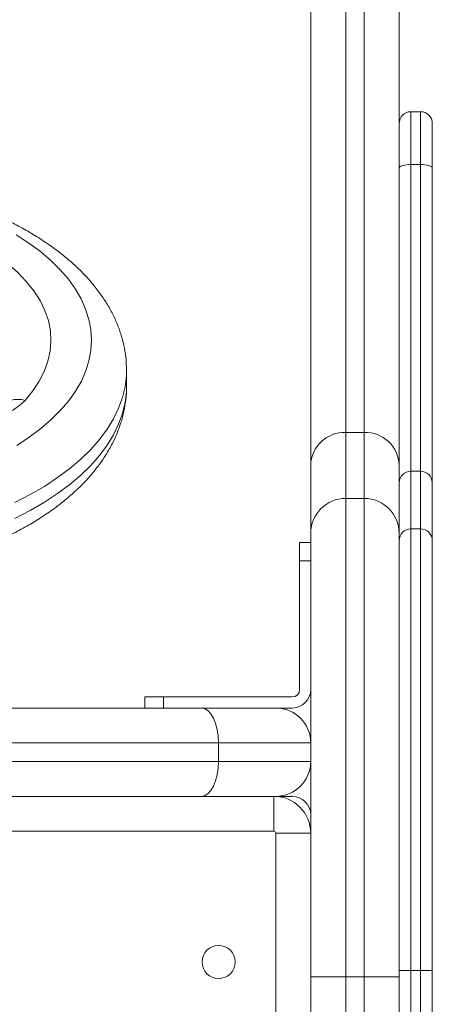
# Model space of a CAD drawing. Units: millimetres. Extents: x -1050 to 1650, y -1074 to 3426.
# Drawn here: x 521 to 633, y 1586 to 1854 of the extents above; entities that cross this region are included whole.
import ezdxf

# ---------------------------------------------------------------- set-up
doc = ezdxf.new("R2010")
doc.units = ezdxf.units.MM

msp = doc.modelspace()

# ---------------------------------------------------------------- linework, layer by layer
at = {"color": 7, "linetype": 'Continuous', "lineweight": 15}
for p, q in [((609.5, 2389), (609.5, 0)), ((614.5, 0), (614.5, 2389)), ((624, 2380.8), (624, 9.5)), ((600, 5), (600, 2379.5)), ((629.8, 1829), (627.2, 1829)), ((627.2, 1829), (627.2, 1482.92)), ((629.8, 1482.92), (629.8, 1829)), ((633, 1825.8), (633, 1486.12)), ((629.8, 1814.65), (627.2, 1814.65)), ((550, 1754.37), (550, 1758.7)), ((614.5, 1741.87), (609.5, 1741.87)), ((629.8, 1731.3), (627.2, 1731.3)), ((614.5, 1723.95), (609.5, 1723.95)), ((629.8, 1715.68), (627.2, 1715.68)), ((597, 1712), (600, 1712)), ((597, 1672), (597, 1712)), ((600, 1707), (597, 1707)), ((555, 1670), (595, 1670)), ((555, 1670), (555, 1667)), ((560, 1667), (560, 1670)), ((5, 1667), (595, 1667)), ((600, 1657.5), (0, 1657.5)), ((575, 1652.5), (575, 1657.5)), ((0, 1652.5), (600, 1652.5)), ((595, 1643), (5, 1643)), ((590, 1633.5), (590, 1643)), ((590, 1633.5), (10, 1633.5)), ((590.5, 1413), (590.5, 1633)), ((600, 1633), (590.5, 1633)), ((633, 1595.68), (624, 1595.68)), ((624, 1593.95), (600, 1593.95))]:
    msp.add_line(p, q, dxfattribs=at)
at = {"color": 7, "linetype": 'Continuous', "lineweight": 15, "flags": 128}
for points in [[(627.2, 1814.65), (626.58, 1814.64), (625.98, 1814.59), (625.42, 1814.5), (624.94, 1814.39), (624.54, 1814.25), (624.24, 1814.1), (624.06, 1813.93), (624, 1813.75)], [(633, 1813.75), (632.94, 1813.93), (632.76, 1814.1), (632.46, 1814.25), (632.06, 1814.39), (631.58, 1814.5), (631.02, 1814.59), (630.42, 1814.64), (629.8, 1814.65)], [(523.49, 1793.33), (520.06, 1795.57)], [(520.19, 1738.36), (523.6, 1740.6), (526.73, 1742.93), (529.57, 1745.37), (532.1, 1747.88), (534.3, 1750.47), (536.19, 1753.12), (537.74, 1755.83), (538.95, 1758.58), (539.81, 1761.36), (540.33, 1764.16), (540.5, 1766.97), (540.32, 1769.79), (539.79, 1772.59), (538.91, 1775.37), (537.69, 1778.12), (536.13, 1780.82), (534.23, 1783.47), (532.01, 1786.06), (529.47, 1788.57), (526.63, 1791), (523.49, 1793.33)], [(514.56, 1790.12), (517.64, 1787.82), (520.38, 1785.41), (522.79, 1782.91), (524.84, 1780.33), (526.53, 1777.68), (527.85, 1774.99), (528.78, 1772.25), (529.33, 1769.49), (529.5, 1766.72), (529.28, 1763.95), (528.67, 1761.19), (527.68, 1758.46), (526.31, 1755.77), (524.57, 1753.14), (522.46, 1750.57)], [(522.46, 1750.57), (521.06, 1749.25), (519.32, 1748.04), (517.28, 1746.95), (514.98, 1746), (512.44, 1745.21), (509.72, 1744.59), (506.87, 1744.15), (503.92, 1743.91), (500.94, 1743.86), (497.96, 1744), (495.05, 1744.34), (492.26, 1744.86), (489.62, 1745.56), (487.19, 1746.43), (485.01, 1747.45), (483.11, 1748.6)], [(575, 1657.5), (574.91, 1659.35), (574.64, 1661.14), (574.2, 1662.78), (573.61, 1664.22), (572.89, 1665.4), (572.07, 1666.28), (571.18, 1666.82), (570.25, 1667)], [(570.25, 1643), (571.18, 1643.18), (572.07, 1643.72), (572.89, 1644.6), (573.61, 1645.78), (574.2, 1647.22), (574.64, 1648.86), (574.91, 1650.65), (575, 1652.5)]]:
    msp.add_lwpolyline(points, dxfattribs=at)
at = {"color": 8, "linetype": 'Continuous', "lineweight": 15, "flags": 128}
for points in [[(550, 1758.76), (549.96, 1757.26), (549.61, 1754.3), (548.92, 1751.35), (547.87, 1748.44), (546.48, 1745.56), (544.76, 1742.72), (542.7, 1739.94), (540.31, 1737.23), (537.61, 1734.59), (534.6, 1732.04), (531.3, 1729.58), (527.7, 1727.22), (523.84, 1724.98), (519.71, 1722.85)], [(519.71, 1718.52), (523.84, 1720.65), (527.7, 1722.89), (531.3, 1725.25), (534.6, 1727.71), (537.61, 1730.26), (540.31, 1732.9), (542.7, 1735.61), (544.76, 1738.39), (546.48, 1741.23), (547.87, 1744.11), (548.92, 1747.02), (549.61, 1749.97), (549.96, 1752.92), (550, 1754.37)]]:
    msp.add_lwpolyline(points, dxfattribs=at)
at = {"color": 7, "linetype": 'Continuous', "lineweight": 15}
msp.add_circle((575, 1598), 4.5, dxfattribs=at)
for centre, radius, start, end in [((627.2, 1825.8), 3.2, 90, 180), ((629.8, 1825.8), 3.2, 360, 90), ((609.22, 1732.65), 9.23, 88.2899, 178.1811), ((614.78, 1732.65), 9.23, 1.8189, 91.7101), ((627.12, 1728.18), 3.12, 88.557, 178.4803), ((629.88, 1728.18), 3.12, 1.5197, 91.443), ((609.5, 1714.45), 9.5, 89.9993, 179.9993), ((614.5, 1714.45), 9.5, 0.0007, 90.0007), ((627.2, 1712.48), 3.2, 89.9993, 179.9993), ((629.8, 1712.48), 3.2, 0.0007, 90.0007), ((595, 1672), 5, 270, 360), ((595, 1672), 2, 270, 0), ((590.5, 1657.5), 9.5, 0, 90), ((590.5, 1652.5), 9.5, 270, 0), ((590, 1633), 10, 0, 90), ((595, 1638), 5, 360, 90), ((590, 1633), 0.5, 0, 90)]:
    msp.add_arc(centre, radius, start, end, dxfattribs=at)
at = {"color": 8, "linetype": 'Continuous', "lineweight": 15}
msp.add_arc((520.5, 1743.7), 7.15, 74.0788, 134.8818, dxfattribs=at)
at = {"color": 7, "linetype": 'Continuous', "lineweight": 15}
for points, knots in [([(528.91, 1792.9), (528.28, 1793.34), (526.45, 1794.58), (523.24, 1796.54), (519.23, 1798.73), (514.99, 1800.78), (510.56, 1802.69), (505.95, 1804.44), (501.17, 1806.05), (496.24, 1807.51), (491.18, 1808.81), (485.99, 1809.95), (480.69, 1810.94), (475.31, 1811.76), (469.85, 1812.43), (464.33, 1812.93), (458.77, 1813.27), (453.19, 1813.45), (447.6, 1813.46), (442.01, 1813.31), (436.45, 1812.99), (430.93, 1812.51), (425.46, 1811.87), (420.07, 1811.07), (414.77, 1810.1), (409.57, 1808.98), (404.49, 1807.71), (399.55, 1806.28), (394.75, 1804.7), (390.12, 1802.96), (385.67, 1801.08), (381.4, 1799.05), (377.34, 1796.88), (373.5, 1794.56), (369.89, 1792.11), (366.53, 1789.52), (363.45, 1786.8), (360.65, 1783.96), (358.16, 1781.01), (355.98, 1777.98), (354.14, 1774.87), (352.63, 1771.71), (351.46, 1768.51), (350.62, 1765.29), (350.15, 1762.08), (349.95, 1759.88), (350, 1758.76), (350.01, 1758.72)], [0, 0, 0, 0, 0.012408, 0.035809, 0.059202, 0.082573, 0.105904, 0.129186, 0.152415, 0.175593, 0.198722, 0.221807, 0.244853, 0.267866, 0.290852, 0.313817, 0.336766, 0.359705, 0.382639, 0.405574, 0.428513, 0.451463, 0.474429, 0.497416, 0.520431, 0.543479, 0.566568, 0.589703, 0.61289, 0.636135, 0.659443, 0.682815, 0.706251, 0.729742, 0.753275, 0.776812, 0.800299, 0.823669, 0.846839, 0.869724, 0.892247, 0.91436, 0.936053, 0.957358, 0.97834, 0.999091, 1, 1, 1, 1]), ([(549.96, 1758.78), (549.96, 1759.45), (549.97, 1761.18), (549.61, 1763.96), (548.95, 1767.1), (547.96, 1770.2), (546.67, 1773.26), (545.08, 1776.26), (543.18, 1779.21), (540.96, 1782.1), (538.45, 1784.92), (535.63, 1787.64), (532.48, 1790.33), (530.13, 1792.03), (528.91, 1792.9)], [0, 0, 0, 0, 0.05102, 0.132133, 0.213376, 0.295181, 0.377935, 0.461944, 0.54741, 0.634407, 0.722869, 0.812609, 0.903357, 1, 1, 1, 1]), ([(350.01, 1754.36), (350.03, 1753.35), (350.08, 1751.28), (350.55, 1748.17), (351.31, 1745.04), (352.39, 1741.96), (353.76, 1738.91), (355.45, 1735.92), (357.44, 1732.99), (359.74, 1730.12), (362.35, 1727.34), (365.25, 1724.64), (368.44, 1722.04), (371.9, 1719.55), (375.61, 1717.19), (379.57, 1714.96), (383.74, 1712.87), (388.11, 1710.92), (392.67, 1709.12), (397.4, 1707.47), (402.29, 1705.97), (407.32, 1704.62), (412.47, 1703.43), (417.74, 1702.4), (423.1, 1701.53), (428.53, 1700.81), (434.04, 1700.26), (439.58, 1699.87), (445.16, 1699.65), (450.75, 1699.59), (456.34, 1699.69), (461.92, 1699.96), (467.45, 1700.39), (472.93, 1700.99), (478.35, 1701.74), (483.68, 1702.66), (488.91, 1703.73), (494.02, 1704.96), (499.01, 1706.35), (503.85, 1707.89), (508.53, 1709.58), (513.04, 1711.41), (517.36, 1713.4), (521.49, 1715.53), (525.39, 1717.8), (529.07, 1720.22), (532.5, 1722.77), (535.67, 1725.45), (538.56, 1728.26), (541.14, 1731.17), (543.41, 1734.18), (545.36, 1737.27), (546.96, 1740.42), (548.23, 1743.61), (549.17, 1746.82), (549.75, 1750.04), (550.01, 1752.58), (549.97, 1754.04), (549.96, 1754.43)], [0, 0, 0, 0, 0.015563, 0.031977, 0.048444, 0.065049, 0.081866, 0.098951, 0.116339, 0.134035, 0.15202, 0.170248, 0.188662, 0.207203, 0.225815, 0.244454, 0.263083, 0.281683, 0.300245, 0.318766, 0.337245, 0.355685, 0.374088, 0.392459, 0.410802, 0.429123, 0.447425, 0.465713, 0.483992, 0.502266, 0.520539, 0.538815, 0.557098, 0.575392, 0.593702, 0.612033, 0.630388, 0.648775, 0.667197, 0.685659, 0.704166, 0.722722, 0.741329, 0.759987, 0.778692, 0.797434, 0.816191, 0.834922, 0.853576, 0.872092, 0.890399, 0.908435, 0.926153, 0.943535, 0.960597, 0.977383, 0.993963, 1, 1, 1, 1])]:
    msp.add_open_spline(points, degree=3, knots=knots, dxfattribs=at)

doc.saveas('drawing.dxf')
